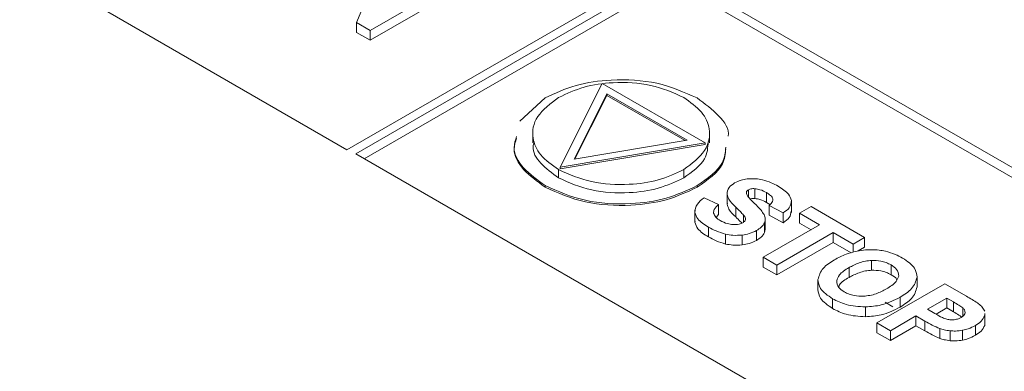
# Model space of a CAD drawing. Units: millimetres. Extents: x 186 to 1472, y 1774 to 2673.
# Drawn here: x 949 to 964, y 2487 to 2492 of the extents above; entities that cross this region are included whole.
import ezdxf

# ---------------------------------------------------------------- set-up
doc = ezdxf.new("R2010")
doc.units = ezdxf.units.MM

msp = doc.modelspace()

# ---------------------------------------------------------------- linework, layer by layer
at = {"color": 7, "linetype": 'Continuous', "lineweight": 15}
for p, q in [((953.695, 2490.112), (946.923, 2494.021)), ((958.705, 2493.005), (953.695, 2490.112)), ((958.824, 2492.929), (953.835, 2490.049)), ((965.732, 2488.941), (958.824, 2492.929)), ((953.848, 2492.119), (954.119, 2492.769)), ((958.824, 2492.774), (953.969, 2489.971)), ((965.732, 2488.786), (958.824, 2492.774)), ((955.134, 2492.613), (954.063, 2491.995)), ((955.134, 2492.458), (954.063, 2491.84)), ((953.848, 2492.119), (953.848, 2491.964)), ((954.063, 2491.995), (953.848, 2492.119)), ((954.063, 2491.84), (953.848, 2491.964)), ((954.063, 2491.995), (954.063, 2491.84)), ((957.722, 2491.159), (957.06, 2489.837)), ((959.349, 2490.22), (957.722, 2491.159)), ((957.796, 2490.994), (957.28, 2489.964)), ((957.796, 2490.97), (957.293, 2489.967)), ((959.064, 2490.262), (957.796, 2490.994)), ((957.796, 2490.994), (957.796, 2490.97)), ((959.031, 2490.257), (957.796, 2490.97)), ((956.823, 2490.93), (956.423, 2490.563)), ((956.627, 2490.385), (956.627, 2490.221)), ((959.417, 2490.221), (959.417, 2490.385)), ((957.06, 2489.837), (959.349, 2490.22)), ((957.06, 2489.813), (959.349, 2490.195)), ((957.28, 2489.964), (959.064, 2490.262)), ((959.349, 2490.22), (959.349, 2490.195)), ((953.835, 2490.049), (960.743, 2486.061)), ((957.036, 2489.799), (957.036, 2489.668)), ((957.06, 2489.837), (957.06, 2489.813)), ((959.009, 2489.799), (959.009, 2489.668)), ((956.824, 2489.546), (956.824, 2489.521)), ((959.221, 2489.546), (959.221, 2489.521)), ((959.693, 2489.423), (959.693, 2489.268)), ((959.694, 2489.408), (959.694, 2489.253)), ((960.132, 2489.498), (960.132, 2489.343)), ((960.316, 2489.436), (960.316, 2489.281)), ((959.331, 2489.356), (959.56, 2489.247)), ((959.56, 2489.247), (959.56, 2489.092)), ((959.694, 2489.253), (959.698, 2489.267)), ((960.366, 2489.246), (960.316, 2489.281)), ((960.58, 2489.116), (960.356, 2489.234)), ((960.356, 2489.234), (960.356, 2489.079)), ((960.711, 2489.122), (960.711, 2489.316)), ((959.185, 2489.162), (959.185, 2488.968)), ((959.186, 2489.124), (959.186, 2488.968)), ((959.56, 2489.092), (959.519, 2489.045)), ((959.83, 2489.208), (959.83, 2489.052)), ((959.954, 2489.082), (959.954, 2488.97)), ((960.58, 2488.961), (960.356, 2489.079)), ((960.58, 2489.116), (960.58, 2488.961)), ((960.839, 2489.11), (961.021, 2489.215)), ((961.154, 2488.929), (960.839, 2489.11)), ((960.839, 2489.11), (960.839, 2488.955)), ((961.021, 2489.215), (961.864, 2488.728)), ((959.186, 2488.968), (959.191, 2488.987)), ((960.264, 2488.415), (961.154, 2488.929)), ((960.286, 2488.96), (960.286, 2488.805)), ((960.297, 2488.861), (960.297, 2489.016)), ((961.02, 2488.851), (960.839, 2488.955)), ((959.401, 2488.891), (959.401, 2488.736)), ((959.671, 2488.78), (959.671, 2488.625)), ((959.934, 2488.767), (959.934, 2488.611)), ((960.157, 2488.837), (960.157, 2488.682)), ((960.297, 2488.861), (960.286, 2488.805)), ((961.369, 2488.805), (960.479, 2488.291)), ((961.683, 2488.624), (961.369, 2488.805)), ((961.369, 2488.805), (961.369, 2488.65)), ((961.369, 2488.65), (960.479, 2488.136)), ((961.65, 2488.487), (961.369, 2488.65)), ((961.864, 2488.728), (961.683, 2488.624)), ((961.683, 2488.624), (961.683, 2488.497)), ((961.864, 2488.728), (961.864, 2488.573)), ((961.864, 2488.573), (961.762, 2488.515)), ((960.479, 2488.291), (960.264, 2488.415)), ((960.264, 2488.415), (960.264, 2488.26)), ((961.975, 2488.366), (961.975, 2488.211)), ((960.479, 2488.136), (960.264, 2488.26)), ((960.479, 2488.291), (960.479, 2488.136)), ((961.618, 2488.253), (961.618, 2488.098)), ((962.281, 2488.295), (962.281, 2488.14)), ((961.128, 2488.063), (961.128, 2487.908)), ((962.057, 2487.38), (963.129, 2487.998)), ((962.692, 2488.102), (962.692, 2487.947)), ((963.129, 2487.998), (963.472, 2487.8)), ((961.359, 2487.762), (961.359, 2487.607)), ((962.312, 2487.634), (962.191, 2487.705)), ((962.424, 2487.785), (962.424, 2487.63)), ((963.161, 2487.77), (962.858, 2487.595)), ((963.265, 2487.71), (963.161, 2487.77)), ((963.161, 2487.77), (963.161, 2487.615)), ((963.265, 2487.71), (963.265, 2487.555)), ((961.878, 2487.631), (961.878, 2487.476)), ((962.309, 2487.636), (962.309, 2487.633)), ((962.858, 2487.595), (962.975, 2487.527)), ((963.161, 2487.615), (962.993, 2487.517)), ((963.265, 2487.555), (963.161, 2487.615)), ((963.412, 2487.617), (963.412, 2487.485)), ((963.711, 2487.644), (963.759, 2487.564)), ((963.759, 2487.53), (963.759, 2487.495)), ((963.763, 2487.375), (963.763, 2487.53)), ((962.271, 2487.256), (962.057, 2487.38)), ((962.057, 2487.38), (962.057, 2487.225)), ((962.675, 2487.489), (962.271, 2487.256)), ((962.815, 2487.409), (962.675, 2487.489)), ((962.675, 2487.489), (962.675, 2487.334)), ((962.815, 2487.409), (962.815, 2487.254)), ((963.759, 2487.495), (963.759, 2487.34)), ((963.759, 2487.375), (963.759, 2487.34)), ((962.271, 2487.101), (962.057, 2487.225)), ((962.675, 2487.334), (962.271, 2487.101)), ((962.271, 2487.256), (962.271, 2487.101)), ((962.815, 2487.254), (962.675, 2487.334)), ((963.053, 2487.289), (963.053, 2487.134)), ((963.214, 2487.255), (963.214, 2487.099)), ((963.41, 2487.264), (963.41, 2487.109)), ((963.612, 2487.339), (963.612, 2487.184))]:
    msp.add_line(p, q, dxfattribs=at)
at = {"color": 8, "linetype": 'Continuous', "lineweight": 15}
msp.add_line((960.031, 2489.479), (960.031, 2489.366), dxfattribs=at)
at = {"color": 7, "linetype": 'Continuous', "lineweight": 15}
for points, knots in [([(959.221, 2490.93), (959.019, 2491.019), (958.622, 2491.196), (957.912, 2491.236), (957.285, 2491.146), (956.979, 2491.003), (956.823, 2490.93)], [0, 0, 0, 0, 0.284026, 0.557686, 0.775398, 1, 1, 1, 1]), ([(959.009, 2490.938), (958.843, 2491.012), (958.516, 2491.157), (957.932, 2491.19), (957.415, 2491.116), (957.164, 2490.998), (957.036, 2490.938)], [0, 0, 0, 0, 0.283694, 0.55792, 0.775037, 1, 1, 1, 1]), ([(957.036, 2490.938), (956.908, 2490.842), (956.656, 2490.653), (956.599, 2490.316), (956.726, 2490.018), (956.931, 2489.873), (957.036, 2489.799)], [0, 0, 0, 0, 0.28366, 0.557889, 0.775019, 1, 1, 1, 1]), ([(959.009, 2489.799), (959.136, 2489.895), (959.388, 2490.083), (959.446, 2490.42), (959.318, 2490.719), (959.113, 2490.864), (959.009, 2490.938)], [0, 0, 0, 0, 0.283694, 0.55792, 0.775037, 1, 1, 1, 1]), ([(959.71, 2490.325), (959.71, 2490.326), (959.734, 2490.437), (959.578, 2490.664), (959.341, 2490.84), (959.221, 2490.93)], [0, 0, 0, 0, 0.002939, 0.493704, 1, 1, 1, 1]), ([(956.371, 2490.322), (956.353, 2490.264), (956.3, 2490.096), (956.457, 2489.811), (956.7, 2489.635), (956.824, 2489.546)], [0, 0, 0, 0, 0.20578, 0.5967, 1, 1, 1, 1]), ([(956.371, 2490.297), (956.353, 2490.239), (956.3, 2490.072), (956.457, 2489.787), (956.7, 2489.611), (956.824, 2489.521)], [0, 0, 0, 0, 0.20578, 0.5967, 1, 1, 1, 1]), ([(956.649, 2490.236), (956.642, 2490.212), (956.61, 2490.098), (956.736, 2489.887), (956.935, 2489.742), (957.036, 2489.668)], [0, 0, 0, 0, 0.116388, 0.5503493, 1, 1, 1, 1]), ([(959.009, 2489.668), (959.142, 2489.764), (959.378, 2489.932), (959.39, 2490.146), (959.396, 2490.239)], [0, 0, 0, 0, 0.567704, 1, 1, 1, 1]), ([(959.221, 2489.546), (959.387, 2489.661), (959.647, 2489.841), (959.666, 2490.071), (959.673, 2490.154)], [0, 0, 0, 0, 0.640977, 1, 1, 1, 1]), ([(959.221, 2489.521), (959.387, 2489.637), (959.647, 2489.817), (959.666, 2490.047), (959.673, 2490.129)], [0, 0, 0, 0, 0.640977, 1, 1, 1, 1]), ([(957.036, 2489.799), (957.202, 2489.725), (957.528, 2489.58), (958.113, 2489.547), (958.629, 2489.62), (958.88, 2489.739), (959.009, 2489.799)], [0, 0, 0, 0, 0.283716, 0.557957, 0.775067, 1, 1, 1, 1]), ([(956.824, 2489.546), (957.025, 2489.456), (957.422, 2489.279), (958.132, 2489.239), (958.759, 2489.329), (959.065, 2489.473), (959.221, 2489.546)], [0, 0, 0, 0, 0.284043, 0.55771, 0.775416, 1, 1, 1, 1]), ([(957.036, 2489.668), (957.202, 2489.594), (957.528, 2489.449), (958.113, 2489.416), (958.629, 2489.489), (958.88, 2489.608), (959.009, 2489.668)], [0, 0, 0, 0, 0.283716, 0.557957, 0.775067, 1, 1, 1, 1]), ([(959.694, 2489.408), (959.697, 2489.447), (959.704, 2489.515), (959.779, 2489.566), (959.812, 2489.589)], [0, 0, 0, 0, 0.5622307, 1, 1, 1, 1]), ([(959.812, 2489.589), (959.844, 2489.605), (959.903, 2489.634), (959.978, 2489.646), (960.011, 2489.651)], [0, 0, 0, 0, 0.554129, 1, 1, 1, 1]), ([(960.011, 2489.651), (960.056, 2489.654), (960.138, 2489.66), (960.216, 2489.644), (960.252, 2489.637)], [0, 0, 0, 0, 0.54481, 1, 1, 1, 1]), ([(960.252, 2489.637), (960.299, 2489.623), (960.39, 2489.597), (960.463, 2489.557), (960.498, 2489.538)], [0, 0, 0, 0, 0.526726, 1, 1, 1, 1]), ([(956.824, 2489.521), (957.025, 2489.431), (957.422, 2489.255), (958.132, 2489.214), (958.759, 2489.304), (959.065, 2489.448), (959.221, 2489.521)], [0, 0, 0, 0, 0.284043, 0.55771, 0.775416, 1, 1, 1, 1]), ([(959.83, 2489.208), (959.788, 2489.248), (959.724, 2489.311), (959.702, 2489.382), (959.694, 2489.408)], [0, 0, 0, 0, 0.638811, 1, 1, 1, 1]), ([(960.031, 2489.479), (960.025, 2489.475), (960.012, 2489.467), (959.998, 2489.448), (959.998, 2489.433), (959.998, 2489.423)], [0, 0, 0, 0, 0.276048, 0.546194, 1, 1, 1, 1]), ([(959.998, 2489.423), (960.001, 2489.413), (960.01, 2489.389), (960.053, 2489.337), (960.095, 2489.296), (960.123, 2489.268)], [0, 0, 0, 0, 0.176882, 0.432182, 1, 1, 1, 1]), ([(960.132, 2489.498), (960.121, 2489.499), (960.101, 2489.5), (960.064, 2489.495), (960.044, 2489.485), (960.031, 2489.479)], [0, 0, 0, 0, 0.289133, 0.560599, 1, 1, 1, 1]), ([(960.316, 2489.436), (960.284, 2489.453), (960.23, 2489.482), (960.159, 2489.494), (960.132, 2489.498)], [0, 0, 0, 0, 0.6052569, 1, 1, 1, 1]), ([(960.416, 2489.337), (960.413, 2489.346), (960.406, 2489.365), (960.374, 2489.4), (960.339, 2489.422), (960.316, 2489.436)], [0, 0, 0, 0, 0.236236, 0.501269, 1, 1, 1, 1]), ([(960.498, 2489.538), (960.562, 2489.498), (960.667, 2489.433), (960.698, 2489.347), (960.71, 2489.313)], [0, 0, 0, 0, 0.611373, 1, 1, 1, 1]), ([(959.186, 2489.124), (959.192, 2489.169), (959.203, 2489.254), (959.29, 2489.323), (959.331, 2489.356)], [0, 0, 0, 0, 0.526209, 1, 1, 1, 1]), ([(959.56, 2489.247), (959.532, 2489.223), (959.486, 2489.181), (959.482, 2489.133), (959.481, 2489.113)], [0, 0, 0, 0, 0.604355, 1, 1, 1, 1]), ([(959.83, 2489.052), (959.788, 2489.093), (959.724, 2489.156), (959.702, 2489.227), (959.694, 2489.253)], [0, 0, 0, 0, 0.638811, 1, 1, 1, 1]), ([(960.132, 2489.343), (960.121, 2489.343), (960.101, 2489.344), (960.075, 2489.342), (960.062, 2489.337), (960.058, 2489.335)], [0, 0, 0, 0, 0.4129772, 0.8007219, 1, 1, 1, 1]), ([(960.123, 2489.268), (960.161, 2489.232), (960.221, 2489.175), (960.262, 2489.113), (960.277, 2489.09)], [0, 0, 0, 0, 0.636853, 1, 1, 1, 1]), ([(960.316, 2489.281), (960.284, 2489.298), (960.23, 2489.327), (960.159, 2489.338), (960.132, 2489.343)], [0, 0, 0, 0, 0.6052569, 1, 1, 1, 1]), ([(960.356, 2489.234), (960.378, 2489.253), (960.414, 2489.285), (960.415, 2489.322), (960.416, 2489.337)], [0, 0, 0, 0, 0.60788, 1, 1, 1, 1]), ([(960.71, 2489.313), (960.706, 2489.273), (960.697, 2489.199), (960.617, 2489.142), (960.58, 2489.116)], [0, 0, 0, 0, 0.543882, 1, 1, 1, 1]), ([(959.401, 2488.891), (959.336, 2488.932), (959.229, 2488.999), (959.198, 2489.088), (959.186, 2489.124)], [0, 0, 0, 0, 0.6039661, 1, 1, 1, 1]), ([(959.481, 2489.113), (959.49, 2489.09), (959.507, 2489.045), (959.561, 2489.011), (959.586, 2488.995)], [0, 0, 0, 0, 0.523588, 1, 1, 1, 1]), ([(959.954, 2489.082), (959.937, 2489.1), (959.898, 2489.142), (959.854, 2489.184), (959.83, 2489.208)], [0, 0, 0, 0, 0.423853, 1, 1, 1, 1]), ([(959.985, 2489.01), (959.984, 2489.022), (959.981, 2489.047), (959.963, 2489.07), (959.954, 2489.082)], [0, 0, 0, 0, 0.492471, 1, 1, 1, 1]), ([(960.277, 2489.09), (960.287, 2489.066), (960.305, 2489.023), (960.291, 2488.979), (960.286, 2488.96)], [0, 0, 0, 0, 0.564444, 1, 1, 1, 1]), ([(960.705, 2489.142), (960.701, 2489.107), (960.693, 2489.039), (960.617, 2488.987), (960.58, 2488.961)], [0, 0, 0, 0, 0.505764, 1, 1, 1, 1]), ([(959.401, 2488.736), (959.336, 2488.777), (959.229, 2488.844), (959.198, 2488.933), (959.186, 2488.968)], [0, 0, 0, 0, 0.6039661, 1, 1, 1, 1]), ([(959.586, 2488.995), (959.622, 2488.976), (959.68, 2488.945), (959.757, 2488.935), (959.786, 2488.931)], [0, 0, 0, 0, 0.612498, 1, 1, 1, 1]), ([(959.786, 2488.931), (959.804, 2488.93), (959.836, 2488.93), (959.892, 2488.937), (959.924, 2488.951), (959.942, 2488.96)], [0, 0, 0, 0, 0.3032468, 0.5795997, 1, 1, 1, 1]), ([(959.927, 2488.954), (959.919, 2488.963), (959.888, 2488.996), (959.855, 2489.029), (959.83, 2489.052)], [0, 0, 0, 0, 0.260671, 1, 1, 1, 1]), ([(959.942, 2488.96), (959.955, 2488.968), (959.976, 2488.983), (959.982, 2489.002), (959.985, 2489.01)], [0, 0, 0, 0, 0.571426, 1, 1, 1, 1]), ([(960.286, 2488.96), (960.27, 2488.935), (960.242, 2488.889), (960.184, 2488.854), (960.157, 2488.837)], [0, 0, 0, 0, 0.529915, 1, 1, 1, 1]), ([(959.671, 2488.78), (959.62, 2488.796), (959.521, 2488.825), (959.44, 2488.87), (959.401, 2488.891)], [0, 0, 0, 0, 0.519443, 1, 1, 1, 1]), ([(959.934, 2488.767), (959.885, 2488.763), (959.795, 2488.756), (959.71, 2488.773), (959.671, 2488.78)], [0, 0, 0, 0, 0.551621, 1, 1, 1, 1]), ([(960.157, 2488.837), (960.121, 2488.819), (960.055, 2488.786), (959.971, 2488.773), (959.934, 2488.767)], [0, 0, 0, 0, 0.555055, 1, 1, 1, 1]), ([(960.286, 2488.805), (960.27, 2488.78), (960.242, 2488.734), (960.184, 2488.698), (960.157, 2488.682)], [0, 0, 0, 0, 0.529915, 1, 1, 1, 1]), ([(959.671, 2488.625), (959.62, 2488.64), (959.521, 2488.67), (959.44, 2488.715), (959.401, 2488.736)], [0, 0, 0, 0, 0.519443, 1, 1, 1, 1]), ([(959.934, 2488.611), (959.885, 2488.608), (959.795, 2488.601), (959.71, 2488.618), (959.671, 2488.625)], [0, 0, 0, 0, 0.551621, 1, 1, 1, 1]), ([(960.157, 2488.682), (960.121, 2488.664), (960.055, 2488.631), (959.971, 2488.618), (959.934, 2488.611)], [0, 0, 0, 0, 0.555055, 1, 1, 1, 1]), ([(961.39, 2488.376), (961.448, 2488.407), (961.545, 2488.46), (961.665, 2488.493), (961.713, 2488.507)], [0, 0, 0, 0, 0.597354, 1, 1, 1, 1]), ([(961.713, 2488.507), (961.758, 2488.515), (961.838, 2488.53), (961.922, 2488.533), (961.959, 2488.534)], [0, 0, 0, 0, 0.558226, 1, 1, 1, 1]), ([(961.959, 2488.534), (962.005, 2488.534), (962.085, 2488.532), (962.16, 2488.517), (962.192, 2488.511)], [0, 0, 0, 0, 0.5732512, 1, 1, 1, 1]), ([(962.192, 2488.511), (962.246, 2488.496), (962.345, 2488.468), (962.426, 2488.424), (962.464, 2488.403)], [0, 0, 0, 0, 0.536244, 1, 1, 1, 1]), ([(961.128, 2488.063), (961.147, 2488.126), (961.182, 2488.245), (961.323, 2488.334), (961.39, 2488.376)], [0, 0, 0, 0, 0.525552, 1, 1, 1, 1]), ([(961.975, 2488.366), (961.942, 2488.363), (961.873, 2488.357), (961.747, 2488.32), (961.669, 2488.279), (961.618, 2488.253)], [0, 0, 0, 0, 0.239533, 0.504408, 1, 1, 1, 1]), ([(962.281, 2488.295), (962.256, 2488.308), (962.208, 2488.333), (962.105, 2488.363), (962.024, 2488.364), (961.975, 2488.366)], [0, 0, 0, 0, 0.295121, 0.570034, 1, 1, 1, 1]), ([(962.464, 2488.403), (962.538, 2488.352), (962.668, 2488.264), (962.685, 2488.15), (962.692, 2488.102)], [0, 0, 0, 0, 0.577081, 1, 1, 1, 1]), ([(961.618, 2488.253), (961.559, 2488.216), (961.463, 2488.156), (961.436, 2488.077), (961.425, 2488.045)], [0, 0, 0, 0, 0.607813, 1, 1, 1, 1]), ([(961.975, 2488.211), (961.942, 2488.208), (961.873, 2488.202), (961.747, 2488.165), (961.669, 2488.124), (961.618, 2488.098)], [0, 0, 0, 0, 0.239533, 0.504408, 1, 1, 1, 1]), ([(962.281, 2488.14), (962.256, 2488.153), (962.208, 2488.178), (962.105, 2488.207), (962.024, 2488.209), (961.975, 2488.211)], [0, 0, 0, 0, 0.295121, 0.570034, 1, 1, 1, 1]), ([(962.403, 2488.12), (962.398, 2488.156), (962.39, 2488.223), (962.315, 2488.273), (962.281, 2488.295)], [0, 0, 0, 0, 0.544464, 1, 1, 1, 1]), ([(961.359, 2487.762), (961.283, 2487.813), (961.152, 2487.901), (961.135, 2488.015), (961.128, 2488.063)], [0, 0, 0, 0, 0.5796035, 1, 1, 1, 1]), ([(961.425, 2488.045), (961.429, 2488.008), (961.435, 2487.942), (961.51, 2487.892), (961.543, 2487.869)], [0, 0, 0, 0, 0.554129, 1, 1, 1, 1]), ([(961.618, 2488.098), (961.556, 2488.062), (961.481, 2488.018), (961.458, 2487.961), (961.453, 2487.951)], [0, 0, 0, 0, 0.823183, 1, 1, 1, 1]), ([(962.208, 2487.916), (962.267, 2487.952), (962.363, 2488.011), (962.392, 2488.09), (962.403, 2488.12)], [0, 0, 0, 0, 0.614242, 1, 1, 1, 1]), ([(962.373, 2488.059), (962.372, 2488.062), (962.363, 2488.095), (962.32, 2488.119), (962.281, 2488.14)], [0, 0, 0, 0, 0.099043, 1, 1, 1, 1]), ([(962.692, 2488.102), (962.673, 2488.039), (962.636, 2487.918), (962.493, 2487.828), (962.424, 2487.785)], [0, 0, 0, 0, 0.5233425, 1, 1, 1, 1]), ([(961.359, 2487.607), (961.283, 2487.658), (961.152, 2487.746), (961.135, 2487.86), (961.128, 2487.908)], [0, 0, 0, 0, 0.5796035, 1, 1, 1, 1]), ([(961.543, 2487.869), (961.567, 2487.857), (961.614, 2487.833), (961.717, 2487.804), (961.797, 2487.803), (961.846, 2487.802)], [0, 0, 0, 0, 0.289132, 0.562701, 1, 1, 1, 1]), ([(961.846, 2487.802), (961.88, 2487.805), (961.95, 2487.811), (962.077, 2487.847), (962.156, 2487.889), (962.208, 2487.916)], [0, 0, 0, 0, 0.240434, 0.505533, 1, 1, 1, 1]), ([(962.692, 2487.947), (962.673, 2487.883), (962.636, 2487.763), (962.493, 2487.673), (962.424, 2487.63)], [0, 0, 0, 0, 0.5233425, 1, 1, 1, 1]), ([(961.878, 2487.631), (961.772, 2487.638), (961.575, 2487.651), (961.427, 2487.727), (961.359, 2487.762)], [0, 0, 0, 0, 0.537481, 1, 1, 1, 1]), ([(962.424, 2487.785), (962.33, 2487.737), (962.171, 2487.655), (961.963, 2487.638), (961.878, 2487.631)], [0, 0, 0, 0, 0.591629, 1, 1, 1, 1]), ([(963.412, 2487.617), (963.392, 2487.631), (963.346, 2487.664), (963.294, 2487.694), (963.265, 2487.71)], [0, 0, 0, 0, 0.437658, 1, 1, 1, 1]), ([(963.472, 2487.8), (963.532, 2487.766), (963.618, 2487.717), (963.689, 2487.661), (963.711, 2487.644)], [0, 0, 0, 0, 0.689553, 1, 1, 1, 1]), ([(961.878, 2487.476), (961.772, 2487.483), (961.575, 2487.496), (961.427, 2487.572), (961.359, 2487.607)], [0, 0, 0, 0, 0.537481, 1, 1, 1, 1]), ([(962.424, 2487.63), (962.33, 2487.581), (962.171, 2487.5), (961.963, 2487.483), (961.878, 2487.476)], [0, 0, 0, 0, 0.591629, 1, 1, 1, 1]), ([(962.975, 2487.527), (963.013, 2487.504), (963.07, 2487.471), (963.139, 2487.447), (963.161, 2487.439)], [0, 0, 0, 0, 0.6776363, 1, 1, 1, 1]), ([(963.393, 2487.475), (963.379, 2487.485), (963.339, 2487.513), (963.294, 2487.538), (963.265, 2487.555)], [0, 0, 0, 0, 0.353036, 1, 1, 1, 1]), ([(963.388, 2487.465), (963.407, 2487.477), (963.44, 2487.499), (963.447, 2487.528), (963.45, 2487.54)], [0, 0, 0, 0, 0.575974, 1, 1, 1, 1]), ([(963.45, 2487.54), (963.449, 2487.555), (963.447, 2487.583), (963.423, 2487.607), (963.412, 2487.617)], [0, 0, 0, 0, 0.553374, 1, 1, 1, 1]), ([(963.053, 2487.289), (963.012, 2487.307), (962.928, 2487.344), (962.854, 2487.387), (962.815, 2487.409)], [0, 0, 0, 0, 0.485402, 1, 1, 1, 1]), ([(963.161, 2487.439), (963.183, 2487.434), (963.222, 2487.426), (963.263, 2487.429), (963.28, 2487.43)], [0, 0, 0, 0, 0.565307, 1, 1, 1, 1]), ([(963.28, 2487.43), (963.302, 2487.434), (963.343, 2487.441), (963.374, 2487.457), (963.388, 2487.465)], [0, 0, 0, 0, 0.54645, 1, 1, 1, 1]), ([(963.759, 2487.495), (963.744, 2487.464), (963.717, 2487.405), (963.646, 2487.36), (963.612, 2487.339)], [0, 0, 0, 0, 0.528082, 1, 1, 1, 1]), ([(963.053, 2487.134), (963.012, 2487.152), (962.928, 2487.189), (962.854, 2487.232), (962.815, 2487.254)], [0, 0, 0, 0, 0.485402, 1, 1, 1, 1]), ([(963.214, 2487.255), (963.182, 2487.259), (963.125, 2487.266), (963.074, 2487.282), (963.053, 2487.289)], [0, 0, 0, 0, 0.577672, 1, 1, 1, 1]), ([(963.41, 2487.264), (963.373, 2487.258), (963.309, 2487.249), (963.242, 2487.253), (963.214, 2487.255)], [0, 0, 0, 0, 0.575596, 1, 1, 1, 1]), ([(963.612, 2487.339), (963.576, 2487.32), (963.517, 2487.288), (963.441, 2487.271), (963.41, 2487.264)], [0, 0, 0, 0, 0.593103, 1, 1, 1, 1]), ([(963.759, 2487.34), (963.744, 2487.308), (963.717, 2487.25), (963.646, 2487.205), (963.612, 2487.184)], [0, 0, 0, 0, 0.528082, 1, 1, 1, 1]), ([(963.214, 2487.099), (963.182, 2487.104), (963.125, 2487.111), (963.074, 2487.127), (963.053, 2487.134)], [0, 0, 0, 0, 0.577672, 1, 1, 1, 1]), ([(963.41, 2487.109), (963.373, 2487.103), (963.309, 2487.093), (963.242, 2487.098), (963.214, 2487.099)], [0, 0, 0, 0, 0.575596, 1, 1, 1, 1]), ([(963.612, 2487.184), (963.576, 2487.165), (963.517, 2487.133), (963.441, 2487.116), (963.41, 2487.109)], [0, 0, 0, 0, 0.593103, 1, 1, 1, 1])]:
    msp.add_open_spline(points, degree=3, knots=knots, dxfattribs=at)

doc.saveas('drawing.dxf')
